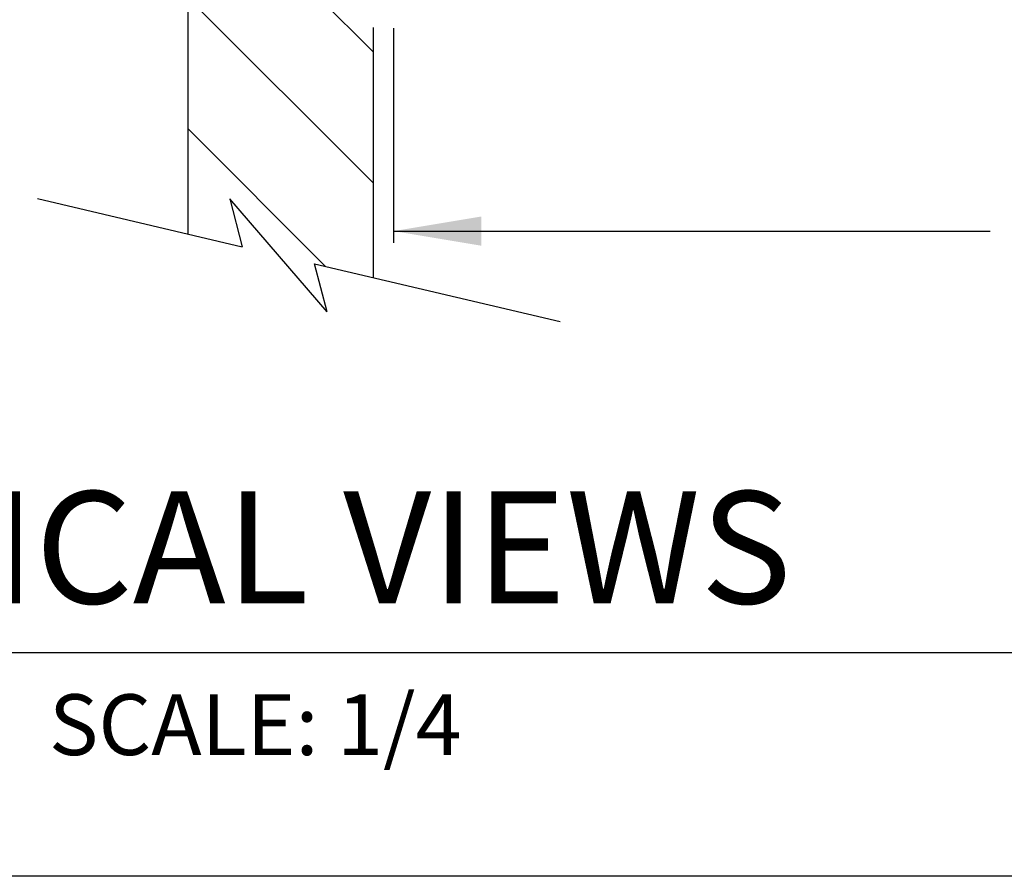
# Model space of a CAD drawing. Units: inches. Extents: x 3.9 to 41.8, y 3.9 to 46.1.
# Drawn here: x 19.9 to 25.2, y 3.9 to 8.6 of the extents above; entities that cross this region are included whole.
import ezdxf

# ---------------------------------------------------------------- set-up
doc = ezdxf.new("R2010")
doc.units = ezdxf.units.IN
doc.header["$MEASUREMENT"] = 0
doc.linetypes.add('PHANTOM', pattern=[0.8, 0.45, -0.05, 0.1, -0.05, 0.1, -0.05])
for name, color, linetype in [('A-DTL-3', 3, 'Continuous'), ('DIMENSION', 7, 'Continuous'), ('DRAWING', 7, 'Continuous'), ('TITLE_BLOCK', 7, 'Continuous')]:
    doc.layers.add(name, color=color, linetype=linetype)
doc.styles.add('ARIAL', font='ARIAL.TTF')
doc.styles.add('ARIALB', font='ARIALBD.TTF')

msp = doc.modelspace()

# ---------------------------------------------------------------- hatches: boundary and pattern name
at = {"layer": 'A-DTL-3'}
h = msp.add_hatch(dxfattribs=at)
h.set_pattern_fill('ANSI31', color=256, scale=4, angle=90, style=0)
h.set_pattern_definition([(135, (-2.842, -118.9817), (-0.3535534, -0.3535534), [])])
h.paths.add_polyline_path([(20.8126, 12.9135), (20.8126, 7.4108), (21.1043, 7.3421), (21.0374, 7.6006), (21.5621, 6.991), (21.495, 7.2502), (21.8126, 7.1754), (21.8126, 12.9135)])
h.paths.add_polyline_path([(21.5474, 43.2955), (21.5621, 43.2385), (21.0521, 43.8309), (21.1043, 43.6295), (20.8126, 43.6981), (20.8126, 12.9135), (21.8126, 12.9135), (21.8126, 43.4627), (21.495, 43.5375), (21.5621, 43.2783)])

# ---------------------------------------------------------------- linework, layer by layer
at = {"color": 7, "linetype": 'Continuous'}
for p, q in [((21.9216, 8.5215), (21.9216, 7.3642)), ((21.9216, 7.4267), (25.1418, 7.4267))]:
    msp.add_line(p, q, dxfattribs=at)
msp.add_solid([(22.3941, 7.3479), (22.3941, 7.5054), (21.9216, 7.4267)])
at = {"layer": 'A-DTL-3'}
for p, q in [((19.9996, 7.6022), (21.1043, 7.3421)), ((21.5621, 6.991), (21.0374, 7.6006)), ((21.0374, 7.6006), (21.1046, 7.3411)), ((21.5621, 6.991), (21.4949, 7.2505)), ((21.495, 7.2502), (22.8206, 6.9381))]:
    msp.add_line(p, q, dxfattribs=at)
at = {"layer": 'DIMENSION', "linetype": 'PHANTOM', "ltscale": 3}
for p, q in [((20.8126, 7.4108), (20.8126, 43.6583)), ((21.8126, 7.1754), (21.8126, 43.4229))]:
    msp.add_line(p, q, dxfattribs=at)
at = {"layer": 'DIMENSION'}
msp.add_line((12.2908, 5.1535), (29.797, 5.1535), dxfattribs=at)
at = {"layer": 'DRAWING'}
msp.add_line((36.1769, 3.9454), (3.8827, 3.9454), dxfattribs=at)

# ---------------------------------------------------------------- texts
at = {"layer": 'TITLE_BLOCK', "color": 7, "attachment_point": 2}
for s, insert, char_height, style in [('{\\fArial|b0|i0|c0|p34;TYPICAL VIEWS}', (21.1792, 6.0227), 0.60533, 'ARIALB'), ('SCALE: 1/4', (21.1748, 4.9275), 0.32792, 'ARIAL')]:
    msp.add_mtext(s, dxfattribs=dict(at, insert=insert, char_height=char_height, style=style))

doc.saveas('drawing.dxf')
